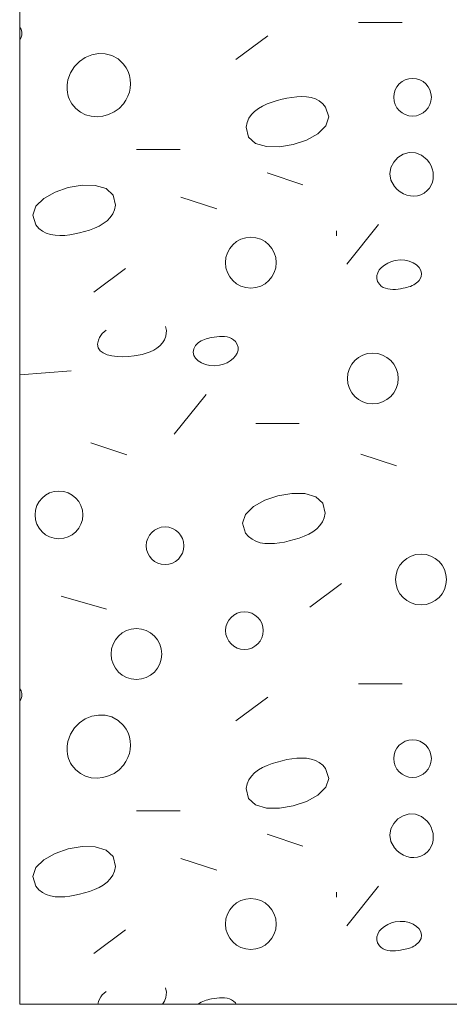
# Model space of a CAD drawing. Units: millimetres. Extents: x -2293 to 1507, y -750 to 607.
# Drawn here: x -2265 to -2234, y -600 to -529 of the extents above; entities that cross this region are included whole.
import ezdxf

# ---------------------------------------------------------------- set-up
doc = ezdxf.new("R2010")
doc.units = ezdxf.units.MM
doc.header["$MEASUREMENT"] = 0
doc.layers.add('01 Konstruktion_Stylo_No__255', color=255, linetype='Continuous', lineweight=20)
doc.layers.add('01 Konstruktion_Stylo_No__9', color=8, linetype='Continuous', lineweight=13)

# ---------------------------------------------------------------- blocks, each defined once
blk = doc.blocks.new('*X14')
at = {"layer": '01 Konstruktion_Stylo_No__9', "color": 8, "linetype": 'Continuous', "lineweight": 13}
for p, q in [((-500, -529.63), (-499.906, -529.771)), ((-499.906, -529.771), (-499.844, -529.982)), ((-475.599, -529.286), (-472.456, -529.286)), ((-499.915, -530.404), (-500, -530.547)), ((-499.849, -530.195), (-499.915, -530.404)), ((-499.844, -529.982), (-499.849, -530.195)), ((-484.431, -531.948), (-482.145, -530.234)), ((-495.704, -532.081), (-495.282, -531.8)), ((-495.282, -531.8), (-494.818, -531.611)), ((-494.818, -531.611), (-494.331, -531.521)), ((-494.331, -531.521), (-493.84, -531.536)), ((-493.84, -531.536), (-493.364, -531.663)), ((-493.364, -531.663), (-492.921, -531.907)), ((-492.921, -531.907), (-492.53, -532.276)), ((-496.347, -532.897), (-496.065, -532.449)), ((-496.065, -532.449), (-495.704, -532.081)), ((-492.53, -532.276), (-492.344, -532.535)), ((-492.344, -532.535), (-492.2, -532.811)), ((-496.531, -533.419), (-496.347, -532.897)), ((-492.2, -532.811), (-492.099, -533.1)), ((-492.099, -533.1), (-492.038, -533.396)), ((-496.593, -533.955), (-496.586, -533.776)), ((-496.586, -534.133), (-496.593, -533.955)), ((-496.586, -533.776), (-496.565, -533.597)), ((-496.565, -533.597), (-496.531, -533.419)), ((-492.041, -534), (-492.103, -534.298)), ((-492.019, -533.698), (-492.041, -534)), ((-492.038, -533.396), (-492.019, -533.698)), ((-496.564, -534.308), (-496.586, -534.133)), ((-496.529, -534.482), (-496.564, -534.308)), ((-496.48, -534.652), (-496.529, -534.482)), ((-496.416, -534.818), (-496.48, -534.652)), ((-492.205, -534.59), (-492.348, -534.869)), ((-492.103, -534.298), (-492.205, -534.59)), ((-480.76, -534.736), (-481.113, -534.813)), ((-480.402, -534.674), (-480.76, -534.736)), ((-480.044, -534.634), (-480.402, -534.674)), ((-479.69, -534.619), (-480.044, -534.634)), ((-479.347, -534.637), (-479.69, -534.619)), ((-479.019, -534.691), (-479.347, -534.637)), ((-478.712, -534.787), (-479.019, -534.691)), ((-478.431, -534.932), (-478.712, -534.787)), ((-496.338, -534.979), (-496.416, -534.818)), ((-496.245, -535.134), (-496.338, -534.979)), ((-495.963, -535.478), (-496.245, -535.134)), ((-495.628, -535.742), (-495.963, -535.478)), ((-492.846, -535.465), (-493.206, -535.725)), ((-492.53, -535.134), (-492.846, -535.465)), ((-492.348, -534.869), (-492.53, -535.134)), ((-482.816, -535.479), (-483.088, -535.684)), ((-482.51, -535.302), (-482.816, -535.479)), ((-482.179, -535.149), (-482.51, -535.302)), ((-481.831, -535.018), (-482.179, -535.149)), ((-481.473, -534.907), (-481.831, -535.018)), ((-481.113, -534.813), (-481.473, -534.907)), ((-478.182, -535.129), (-478.431, -534.932)), ((-477.969, -535.385), (-478.182, -535.129)), ((-477.744, -536.086), (-477.969, -535.385)), ((-495.254, -535.929), (-495.628, -535.742)), ((-494.852, -536.038), (-495.254, -535.929)), ((-494.434, -536.071), (-494.852, -536.038)), ((-494.012, -536.029), (-494.434, -536.071)), ((-493.598, -535.913), (-494.012, -536.029)), ((-493.206, -535.725), (-493.598, -535.913)), ((-483.5, -536.181), (-483.625, -536.48)), ((-483.319, -535.917), (-483.5, -536.181)), ((-483.088, -535.684), (-483.319, -535.917)), ((-477.965, -536.731), (-477.744, -536.086)), ((-483.625, -536.48), (-483.685, -536.814)), ((-483.685, -536.814), (-483.53, -537.536)), ((-478.532, -537.295), (-477.965, -536.731)), ((-483.53, -537.536), (-483.013, -537.997)), ((-479.344, -537.751), (-478.532, -537.295)), ((-483.013, -537.997), (-482.235, -538.224)), ((-482.235, -538.224), (-481.296, -538.242)), ((-481.296, -538.242), (-480.299, -538.076)), ((-480.299, -538.076), (-479.344, -537.751)), ((-488.457, -538.425), (-491.601, -538.425)), ((-472.761, -539.009), (-473.071, -539.336)), ((-472.378, -538.772), (-472.761, -539.009)), ((-471.948, -538.648), (-472.378, -538.772)), ((-471.5, -538.659), (-471.948, -538.648)), ((-471.06, -538.827), (-471.5, -538.659)), ((-470.657, -539.174), (-471.06, -538.827)), ((-473.279, -539.73), (-473.359, -540.17)), ((-473.071, -539.336), (-473.279, -539.73)), ((-470.504, -539.381), (-470.657, -539.174)), ((-470.383, -539.601), (-470.504, -539.381)), ((-470.294, -539.832), (-470.383, -539.601)), ((-482.193, -540.115), (-479.621, -540.973)), ((-473.359, -540.17), (-473.282, -540.633)), ((-470.238, -540.068), (-470.294, -539.832)), ((-470.217, -540.307), (-470.238, -540.068)), ((-470.23, -540.544), (-470.217, -540.307)), ((-496.499, -541.171), (-497.454, -541.495)), ((-495.501, -541.004), (-496.499, -541.171)), ((-494.563, -541.022), (-495.501, -541.004)), ((-493.785, -541.249), (-494.563, -541.022)), ((-473.282, -540.633), (-473.022, -541.096)), ((-473.022, -541.096), (-472.828, -541.306)), ((-470.492, -541.203), (-470.367, -540.996)), ((-470.367, -540.996), (-470.28, -540.775)), ((-470.28, -540.775), (-470.23, -540.544)), ((-497.454, -541.495), (-498.266, -541.951)), ((-493.268, -541.71), (-493.785, -541.249)), ((-493.113, -542.432), (-493.268, -541.71)), ((-485.814, -542.709), (-488.386, -541.852)), ((-472.828, -541.306), (-472.611, -541.48)), ((-472.611, -541.48), (-472.376, -541.618)), ((-472.376, -541.618), (-472.127, -541.717)), ((-472.127, -541.717), (-471.871, -541.775)), ((-471.871, -541.775), (-471.612, -541.791)), ((-471.612, -541.791), (-471.356, -541.762)), ((-471.356, -541.762), (-471.108, -541.688)), ((-471.108, -541.688), (-470.873, -541.565)), ((-470.873, -541.565), (-470.657, -541.392)), ((-470.657, -541.392), (-470.492, -541.203)), ((-498.833, -542.515), (-499.054, -543.16)), ((-498.266, -541.951), (-498.833, -542.515)), ((-493.173, -542.767), (-493.113, -542.432)), ((-499.054, -543.16), (-498.829, -543.861)), ((-493.479, -543.329), (-493.297, -543.065)), ((-493.297, -543.065), (-493.173, -542.767)), ((-498.829, -543.861), (-498.616, -544.117)), ((-494.619, -544.097), (-494.288, -543.944)), ((-494.288, -543.944), (-493.982, -543.767)), ((-493.982, -543.767), (-493.71, -543.563)), ((-493.71, -543.563), (-493.479, -543.329)), ((-474.156, -543.842), (-476.442, -546.7)), ((-498.616, -544.117), (-498.367, -544.314)), ((-498.367, -544.314), (-498.086, -544.459)), ((-498.086, -544.459), (-497.779, -544.555)), ((-497.779, -544.555), (-497.451, -544.61)), ((-497.451, -544.61), (-497.108, -544.627)), ((-497.108, -544.627), (-496.754, -544.612)), ((-496.754, -544.612), (-496.396, -544.572)), ((-496.396, -544.572), (-496.037, -544.51)), ((-496.037, -544.51), (-495.685, -544.433)), ((-495.685, -544.433), (-495.325, -544.339)), ((-495.325, -544.339), (-494.967, -544.228)), ((-494.967, -544.228), (-494.619, -544.097)), ((-477.186, -544.282), (-477.179, -544.46)), ((-477.179, -544.46), (-477.185, -544.638)), ((-473.94, -546.917), (-473.735, -546.751)), ((-473.735, -546.751), (-473.498, -546.611)), ((-473.498, -546.611), (-473.235, -546.5)), ((-473.235, -546.5), (-472.953, -546.424)), ((-472.953, -546.424), (-472.605, -546.387)), ((-472.605, -546.387), (-472.267, -546.408)), ((-472.267, -546.408), (-471.951, -546.479)), ((-471.951, -546.479), (-471.666, -546.594)), ((-471.666, -546.594), (-471.424, -546.748)), ((-471.424, -546.748), (-471.236, -546.932)), ((-492.387, -546.996), (-494.673, -548.711)), ((-474.295, -547.723), (-474.29, -547.511)), ((-474.29, -547.511), (-474.224, -547.302)), ((-474.224, -547.302), (-474.105, -547.102)), ((-474.105, -547.102), (-473.94, -546.917)), ((-471.236, -546.932), (-471.112, -547.142)), ((-471.112, -547.142), (-471.064, -547.369)), ((-471.064, -547.369), (-471.103, -547.609)), ((-474.233, -547.935), (-474.295, -547.723)), ((-474.097, -548.139), (-474.233, -547.935)), ((-473.967, -548.262), (-474.097, -548.139)), ((-473.822, -548.358), (-473.967, -548.262)), ((-471.747, -548.237), (-471.868, -548.287)), ((-471.631, -548.18), (-471.747, -548.237)), ((-471.521, -548.114), (-471.631, -548.18)), ((-471.418, -548.038), (-471.521, -548.114)), ((-471.324, -547.952), (-471.418, -548.038)), ((-471.239, -547.853), (-471.324, -547.952)), ((-471.103, -547.609), (-471.239, -547.853)), ((-473.664, -548.427), (-473.822, -548.358)), ((-473.496, -548.474), (-473.664, -548.427)), ((-473.32, -548.501), (-473.496, -548.474)), ((-473.137, -548.51), (-473.32, -548.501)), ((-472.949, -548.505), (-473.137, -548.51)), ((-472.76, -548.487), (-472.949, -548.505)), ((-472.57, -548.459), (-472.76, -548.487)), ((-472.382, -548.425), (-472.57, -548.459)), ((-472.251, -548.397), (-472.382, -548.425)), ((-472.121, -548.366), (-472.251, -548.397)), ((-471.993, -548.329), (-472.121, -548.366)), ((-471.868, -548.287), (-471.993, -548.329)), ((-494.165, -551.823), (-494.051, -551.681)), ((-494.051, -551.681), (-493.919, -551.552)), ((-493.919, -551.552), (-493.773, -551.436)), ((-489.501, -551.167), (-489.42, -551.477)), ((-489.42, -551.477), (-489.476, -551.868)), ((-494.391, -552.459), (-494.334, -552.153)), ((-494.344, -552.714), (-494.391, -552.459)), ((-494.334, -552.153), (-494.261, -551.98)), ((-494.261, -551.98), (-494.165, -551.823)), ((-489.726, -552.361), (-489.906, -552.562)), ((-489.582, -552.13), (-489.726, -552.361)), ((-489.476, -551.868), (-489.582, -552.13)), ((-487.33, -552.546), (-487.245, -552.447)), ((-487.245, -552.447), (-487.151, -552.361)), ((-487.151, -552.361), (-487.048, -552.285)), ((-487.048, -552.285), (-486.938, -552.219)), ((-486.938, -552.219), (-486.822, -552.162)), ((-486.822, -552.162), (-486.701, -552.112)), ((-486.701, -552.112), (-486.576, -552.07)), ((-486.576, -552.07), (-486.448, -552.033)), ((-486.448, -552.033), (-486.318, -552.002)), ((-486.318, -552.002), (-486.187, -551.974)), ((-486.187, -551.974), (-485.999, -551.94)), ((-485.999, -551.94), (-485.81, -551.912)), ((-485.81, -551.912), (-485.62, -551.894)), ((-485.62, -551.894), (-485.432, -551.889)), ((-485.432, -551.889), (-485.249, -551.898)), ((-485.249, -551.898), (-485.073, -551.925)), ((-485.073, -551.925), (-484.905, -551.971)), ((-484.905, -551.971), (-484.747, -552.041)), ((-484.747, -552.041), (-484.602, -552.136)), ((-484.602, -552.136), (-484.472, -552.26)), ((-484.472, -552.26), (-484.336, -552.464)), ((-484.336, -552.464), (-484.274, -552.676)), ((-494.205, -552.922), (-494.344, -552.714)), ((-493.987, -553.086), (-494.205, -552.922)), ((-493.704, -553.208), (-493.987, -553.086)), ((-493.369, -553.291), (-493.704, -553.208)), ((-491.17, -553.187), (-491.464, -553.25)), ((-490.883, -553.105), (-491.17, -553.187)), ((-490.609, -553.004), (-490.883, -553.105)), ((-490.352, -552.881), (-490.609, -553.004)), ((-490.116, -552.735), (-490.352, -552.881)), ((-489.906, -552.562), (-490.116, -552.735)), ((-487.505, -553.03), (-487.466, -552.79)), ((-487.457, -553.257), (-487.505, -553.03)), ((-487.466, -552.79), (-487.33, -552.546)), ((-484.345, -553.097), (-484.464, -553.296)), ((-484.279, -552.888), (-484.345, -553.097)), ((-484.274, -552.676), (-484.279, -552.888)), ((-492.994, -553.339), (-493.369, -553.291)), ((-492.593, -553.354), (-492.994, -553.339)), ((-492.178, -553.339), (-492.593, -553.354)), ((-491.762, -553.297), (-492.178, -553.339)), ((-491.464, -553.25), (-491.762, -553.297)), ((-487.333, -553.467), (-487.457, -553.257)), ((-487.145, -553.651), (-487.333, -553.467)), ((-486.903, -553.805), (-487.145, -553.651)), ((-486.618, -553.92), (-486.903, -553.805)), ((-486.302, -553.991), (-486.618, -553.92)), ((-485.334, -553.899), (-485.616, -553.975)), ((-485.071, -553.788), (-485.334, -553.899)), ((-484.834, -553.647), (-485.071, -553.788)), ((-484.629, -553.482), (-484.834, -553.647)), ((-484.464, -553.296), (-484.629, -553.482)), ((-500, -554.652), (-496.297, -554.367)), ((-485.964, -554.012), (-486.302, -553.991)), ((-485.616, -553.975), (-485.964, -554.012)), ((-488.866, -558.94), (-486.58, -556.082)), ((-479.865, -558.16), (-483.009, -558.16)), ((-492.298, -560.412), (-494.87, -559.554)), ((-475.434, -560.369), (-472.862, -561.226)), ((-482.357, -563.69), (-483.169, -564.147)), ((-481.402, -563.366), (-482.357, -563.69)), ((-480.404, -563.2), (-481.402, -563.366)), ((-479.466, -563.218), (-480.404, -563.2)), ((-478.688, -563.444), (-479.466, -563.218)), ((-478.17, -563.906), (-478.688, -563.444)), ((-483.169, -564.147), (-483.736, -564.711)), ((-478.016, -564.628), (-478.17, -563.906)), ((-483.736, -564.711), (-483.957, -565.356)), ((-478.382, -565.525), (-478.2, -565.26)), ((-478.2, -565.26), (-478.076, -564.962)), ((-478.076, -564.962), (-478.016, -564.628)), ((-483.957, -565.356), (-483.731, -566.057)), ((-479.191, -566.14), (-478.885, -565.962)), ((-478.885, -565.962), (-478.613, -565.758)), ((-478.613, -565.758), (-478.382, -565.525)), ((-483.731, -566.057), (-483.519, -566.312)), ((-483.519, -566.312), (-483.27, -566.51)), ((-483.27, -566.51), (-482.989, -566.654)), ((-482.989, -566.654), (-482.682, -566.751)), ((-481.299, -566.767), (-480.94, -566.705)), ((-480.94, -566.705), (-480.588, -566.628)), ((-480.588, -566.628), (-480.228, -566.534)), ((-480.228, -566.534), (-479.87, -566.423)), ((-479.87, -566.423), (-479.522, -566.293)), ((-479.522, -566.293), (-479.191, -566.14)), ((-482.682, -566.751), (-482.354, -566.805)), ((-482.354, -566.805), (-482.011, -566.822)), ((-482.011, -566.822), (-481.657, -566.808)), ((-481.657, -566.808), (-481.299, -566.767)), ((-476.817, -569.689), (-479.103, -571.404)), ((-493.755, -571.538), (-497.004, -570.61)), ((-500, -577.275), (-499.906, -577.416)), ((-475.599, -576.93), (-472.456, -576.93)), ((-499.915, -578.048), (-500, -578.191)), ((-499.849, -577.839), (-499.915, -578.048)), ((-499.906, -577.416), (-499.844, -577.627)), ((-499.844, -577.627), (-499.849, -577.839)), ((-484.431, -579.593), (-482.145, -577.878)), ((-495.704, -579.726), (-495.282, -579.444)), ((-495.282, -579.444), (-494.818, -579.255)), ((-494.818, -579.255), (-494.331, -579.165)), ((-494.331, -579.165), (-493.84, -579.181)), ((-493.84, -579.181), (-493.364, -579.307)), ((-493.364, -579.307), (-492.921, -579.552)), ((-496.347, -580.542), (-496.065, -580.094)), ((-496.065, -580.094), (-495.704, -579.726)), ((-492.921, -579.552), (-492.53, -579.92)), ((-492.53, -579.92), (-492.344, -580.18)), ((-492.344, -580.18), (-492.2, -580.456)), ((-496.531, -581.064), (-496.347, -580.542)), ((-492.2, -580.456), (-492.099, -580.744)), ((-492.099, -580.744), (-492.038, -581.041)), ((-496.593, -581.599), (-496.586, -581.421)), ((-496.586, -581.777), (-496.593, -581.599)), ((-496.586, -581.421), (-496.565, -581.242)), ((-496.565, -581.242), (-496.531, -581.064)), ((-492.019, -581.342), (-492.041, -581.644)), ((-492.038, -581.041), (-492.019, -581.342)), ((-496.564, -581.953), (-496.586, -581.777)), ((-496.529, -582.126), (-496.564, -581.953)), ((-496.48, -582.296), (-496.529, -582.126)), ((-496.416, -582.462), (-496.48, -582.296)), ((-492.205, -582.234), (-492.348, -582.514)), ((-492.103, -581.943), (-492.205, -582.234)), ((-492.041, -581.644), (-492.103, -581.943)), ((-480.044, -582.278), (-480.402, -582.319)), ((-479.69, -582.264), (-480.044, -582.278)), ((-479.347, -582.281), (-479.69, -582.264)), ((-479.019, -582.335), (-479.347, -582.281)), ((-496.338, -582.623), (-496.416, -582.462)), ((-496.245, -582.778), (-496.338, -582.623)), ((-495.963, -583.122), (-496.245, -582.778)), ((-492.53, -582.778), (-492.846, -583.109)), ((-492.348, -582.514), (-492.53, -582.778)), ((-482.51, -582.947), (-482.816, -583.124)), ((-482.179, -582.794), (-482.51, -582.947)), ((-481.831, -582.663), (-482.179, -582.794)), ((-481.473, -582.552), (-481.831, -582.663)), ((-481.113, -582.458), (-481.473, -582.552)), ((-480.76, -582.381), (-481.113, -582.458)), ((-480.402, -582.319), (-480.76, -582.381)), ((-478.712, -582.432), (-479.019, -582.335)), ((-478.431, -582.576), (-478.712, -582.432)), ((-478.182, -582.774), (-478.431, -582.576)), ((-477.969, -583.029), (-478.182, -582.774)), ((-495.628, -583.387), (-495.963, -583.122)), ((-495.254, -583.573), (-495.628, -583.387)), ((-494.852, -583.682), (-495.254, -583.573)), ((-494.434, -583.715), (-494.852, -583.682)), ((-494.012, -583.674), (-494.434, -583.715)), ((-493.598, -583.558), (-494.012, -583.674)), ((-493.206, -583.369), (-493.598, -583.558)), ((-492.846, -583.109), (-493.206, -583.369)), ((-483.319, -583.561), (-483.5, -583.826)), ((-483.088, -583.328), (-483.319, -583.561)), ((-482.816, -583.124), (-483.088, -583.328)), ((-477.744, -583.73), (-477.969, -583.029)), ((-477.965, -584.375), (-477.744, -583.73)), ((-483.625, -584.124), (-483.685, -584.458)), ((-483.5, -583.826), (-483.625, -584.124)), ((-478.532, -584.939), (-477.965, -584.375)), ((-483.685, -584.458), (-483.53, -585.18)), ((-479.344, -585.396), (-478.532, -584.939)), ((-483.53, -585.18), (-483.013, -585.642)), ((-483.013, -585.642), (-482.235, -585.869)), ((-481.296, -585.886), (-480.299, -585.72)), ((-480.299, -585.72), (-479.344, -585.396)), ((-488.457, -586.069), (-491.601, -586.069)), ((-482.235, -585.869), (-481.296, -585.886)), ((-472.378, -586.417), (-472.761, -586.654)), ((-471.948, -586.293), (-472.378, -586.417)), ((-471.5, -586.303), (-471.948, -586.293)), ((-471.06, -586.471), (-471.5, -586.303)), ((-470.657, -586.819), (-471.06, -586.471)), ((-473.071, -586.98), (-473.279, -587.375)), ((-472.761, -586.654), (-473.071, -586.98)), ((-470.504, -587.025), (-470.657, -586.819)), ((-470.383, -587.246), (-470.504, -587.025)), ((-470.294, -587.476), (-470.383, -587.246)), ((-482.193, -587.76), (-479.621, -588.617)), ((-473.279, -587.375), (-473.359, -587.815)), ((-473.359, -587.815), (-473.282, -588.277)), ((-470.238, -587.713), (-470.294, -587.476)), ((-470.217, -587.952), (-470.238, -587.713)), ((-470.23, -588.189), (-470.217, -587.952)), ((-495.501, -588.649), (-496.499, -588.815)), ((-494.563, -588.666), (-495.501, -588.649)), ((-493.785, -588.893), (-494.563, -588.666)), ((-473.282, -588.277), (-473.022, -588.74)), ((-470.492, -588.847), (-470.367, -588.64)), ((-470.367, -588.64), (-470.28, -588.419)), ((-470.28, -588.419), (-470.23, -588.189)), ((-497.454, -589.139), (-498.266, -589.596)), ((-496.499, -588.815), (-497.454, -589.139)), ((-493.268, -589.355), (-493.785, -588.893)), ((-493.113, -590.077), (-493.268, -589.355)), ((-473.022, -588.74), (-472.828, -588.95)), ((-472.828, -588.95), (-472.611, -589.125)), ((-472.611, -589.125), (-472.376, -589.262)), ((-472.376, -589.262), (-472.127, -589.361)), ((-472.127, -589.361), (-471.871, -589.42)), ((-471.612, -589.435), (-471.356, -589.407)), ((-471.356, -589.407), (-471.108, -589.332)), ((-471.108, -589.332), (-470.873, -589.209)), ((-470.873, -589.209), (-470.657, -589.036)), ((-470.657, -589.036), (-470.492, -588.847)), ((-498.266, -589.596), (-498.833, -590.16)), ((-493.173, -590.411), (-493.113, -590.077)), ((-485.814, -590.354), (-488.386, -589.496)), ((-471.871, -589.42), (-471.612, -589.435)), ((-498.833, -590.16), (-499.054, -590.805)), ((-499.054, -590.805), (-498.829, -591.506)), ((-493.479, -590.974), (-493.297, -590.709)), ((-493.297, -590.709), (-493.173, -590.411)), ((-498.829, -591.506), (-498.616, -591.761)), ((-494.288, -591.588), (-493.982, -591.411)), ((-493.982, -591.411), (-493.71, -591.207)), ((-493.71, -591.207), (-493.479, -590.974)), ((-474.156, -591.487), (-476.442, -594.345)), ((-498.616, -591.761), (-498.367, -591.959)), ((-498.367, -591.959), (-498.086, -592.103)), ((-498.086, -592.103), (-497.779, -592.2)), ((-497.779, -592.2), (-497.451, -592.254)), ((-496.754, -592.257), (-496.396, -592.216)), ((-496.396, -592.216), (-496.037, -592.154)), ((-496.037, -592.154), (-495.685, -592.077)), ((-495.685, -592.077), (-495.325, -591.983)), ((-495.325, -591.983), (-494.967, -591.872)), ((-494.967, -591.872), (-494.619, -591.741)), ((-494.619, -591.741), (-494.288, -591.588)), ((-477.186, -591.926), (-477.179, -592.104)), ((-477.179, -592.104), (-477.185, -592.283)), ((-497.451, -592.254), (-497.108, -592.271)), ((-497.108, -592.271), (-496.754, -592.257)), ((-473.735, -594.396), (-473.498, -594.255)), ((-473.498, -594.255), (-473.235, -594.144)), ((-473.235, -594.144), (-472.953, -594.069)), ((-472.953, -594.069), (-472.605, -594.032)), ((-472.605, -594.032), (-472.267, -594.052)), ((-472.267, -594.052), (-471.951, -594.123)), ((-471.951, -594.123), (-471.666, -594.239)), ((-471.666, -594.239), (-471.424, -594.392)), ((-492.387, -594.64), (-494.673, -596.355)), ((-474.29, -595.155), (-474.224, -594.947)), ((-474.224, -594.947), (-474.105, -594.747)), ((-474.105, -594.747), (-473.94, -594.562)), ((-473.94, -594.562), (-473.735, -594.396)), ((-471.424, -594.392), (-471.236, -594.577)), ((-471.236, -594.577), (-471.112, -594.786)), ((-471.112, -594.786), (-471.064, -595.014)), ((-471.064, -595.014), (-471.103, -595.253)), ((-474.295, -595.368), (-474.29, -595.155)), ((-474.233, -595.579), (-474.295, -595.368)), ((-474.097, -595.783), (-474.233, -595.579)), ((-473.967, -595.907), (-474.097, -595.783)), ((-471.521, -595.759), (-471.631, -595.825)), ((-471.418, -595.683), (-471.521, -595.759)), ((-471.324, -595.596), (-471.418, -595.683)), ((-471.239, -595.498), (-471.324, -595.596)), ((-471.103, -595.253), (-471.239, -595.498)), ((-473.822, -596.002), (-473.967, -595.907)), ((-473.664, -596.072), (-473.822, -596.002)), ((-473.496, -596.119), (-473.664, -596.072)), ((-473.32, -596.146), (-473.496, -596.119)), ((-473.137, -596.155), (-473.32, -596.146)), ((-472.949, -596.149), (-473.137, -596.155)), ((-472.76, -596.131), (-472.949, -596.149)), ((-472.57, -596.104), (-472.76, -596.131)), ((-472.382, -596.069), (-472.57, -596.104)), ((-472.251, -596.042), (-472.382, -596.069)), ((-472.121, -596.01), (-472.251, -596.042)), ((-471.993, -595.974), (-472.121, -596.01)), ((-471.868, -595.931), (-471.993, -595.974)), ((-471.747, -595.882), (-471.868, -595.931)), ((-471.631, -595.825), (-471.747, -595.882)), ((-494.165, -599.467), (-494.051, -599.325)), ((-494.051, -599.325), (-493.919, -599.197)), ((-493.919, -599.197), (-493.773, -599.081)), ((-489.501, -598.811), (-489.42, -599.122)), ((-489.42, -599.122), (-489.476, -599.512)), ((-494.372, -600), (-494.334, -599.798)), ((-494.334, -599.798), (-494.261, -599.625)), ((-494.261, -599.625), (-494.165, -599.467)), ((-489.582, -599.775), (-489.726, -600.005)), ((-489.476, -599.512), (-489.582, -599.775)), ((-487.151, -600.005), (-487.048, -599.929)), ((-487.048, -599.929), (-486.938, -599.863)), ((-486.938, -599.863), (-486.822, -599.806)), ((-486.822, -599.806), (-486.701, -599.757)), ((-486.701, -599.757), (-486.576, -599.714)), ((-486.576, -599.714), (-486.448, -599.678)), ((-486.448, -599.678), (-486.318, -599.646)), ((-486.318, -599.646), (-486.187, -599.619)), ((-486.187, -599.619), (-485.999, -599.584)), ((-485.999, -599.584), (-485.81, -599.557)), ((-485.81, -599.557), (-485.62, -599.539)), ((-485.62, -599.539), (-485.432, -599.533)), ((-485.432, -599.533), (-485.249, -599.542)), ((-485.249, -599.542), (-485.073, -599.569)), ((-485.073, -599.569), (-484.905, -599.616)), ((-484.905, -599.616), (-484.747, -599.686)), ((-484.747, -599.686), (-484.602, -599.781)), ((-484.602, -599.781), (-484.472, -599.904)), ((-484.472, -599.904), (-484.409, -600))]:
    blk.add_line(p, q, dxfattribs=at)
for centre, radius in [((-471.713, -534.663), 1.356), ((-483.36, -546.578), 1.83), ((-474.577, -554.927), 1.83), ((-497.175, -564.75), 1.721), ((-489.535, -566.974), 1.356), ((-471.101, -569.403), 1.83), ((-483.821, -573.089), 1.356), ((-491.595, -574.774), 1.83), ((-471.713, -582.308), 1.356), ((-483.36, -594.222), 1.83)]:
    blk.add_circle(centre, radius, dxfattribs=at)
blk = doc.blocks.new('Hachure_7', base_point=(0, 2000))
at = {"layer": '01 Konstruktion_Stylo_No__255', "color": 255, "linetype": 'Continuous', "lineweight": 20}
for p, q in [((-500, -450), (-500, -600)), ((-500, -600), (-300, -600))]:
    blk.add_line(p, q, dxfattribs=at)
at = {"layer": '01 Konstruktion_Stylo_No__9', "color": 8, "linetype": 'Continuous', "lineweight": 13}
blk.add_blockref('*X14', (0, 0), dxfattribs=at)

msp = doc.modelspace()

# ---------------------------------------------------------------- block references
at = {"layer": '01 Konstruktion_Stylo_No__9', "color": 8, "linetype": 'Continuous', "lineweight": 13}
msp.add_blockref('Hachure_7', (-1764.642, 2000), dxfattribs=at)
msp.add_blockref('Hachure_7', (-1764.642, 2000), dxfattribs=at)

doc.saveas('drawing.dxf')
